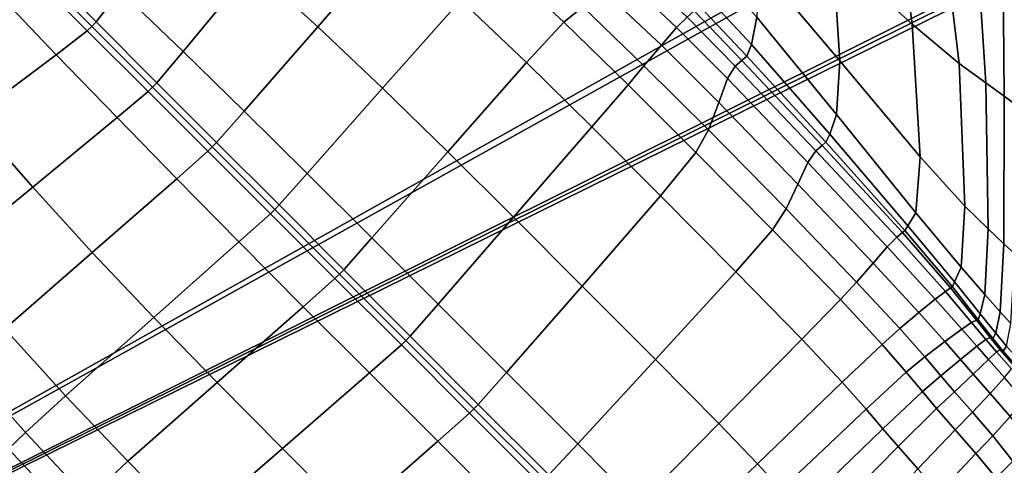
# Model space of a CAD drawing. Units: inches. Extents: x -86 to 154, y -69 to 171.
# Drawn here: x -64 to -53, y 143 to 148 of the extents above; entities that cross this region are included whole.
import ezdxf

# ---------------------------------------------------------------- set-up
doc = ezdxf.new("R2010")
doc.units = ezdxf.units.IN
doc.header["$MEASUREMENT"] = 0

msp = doc.modelspace()

# ---------------------------------------------------------------- linework, layer by layer
for points in [[(-1.234, 164.7, -10.983), (-71.148, 126.59, -10.983), (-13.377, 167.277, -10.983)], [(-13.377, 167.277, -10.983), (-71.148, 126.59, -10.983), (-14.001, 166.971, -10.983)], [(-71.469, 126.985, -10.983), (-74.395, 137.721, -10.983), (-14.847, 167.084, -10.983)], [(-14.847, 167.084, -10.983), (-74.395, 137.721, -10.983), (-35.168, 157.175, -10.983)], [(-71.257, 126.818, -10.983), (-71.469, 126.985, -10.983), (-14.847, 167.084, -10.983)], [(-71.148, 126.59, -10.983), (-71.257, 126.818, -10.983), (-14.847, 167.084, -10.983)], [(-14.401, 166.965, -10.983), (-71.148, 126.59, -10.983), (-14.847, 167.084, -10.983)], [(-14.001, 166.971, -10.983), (-71.148, 126.59, -10.983), (-14.401, 166.965, -10.983)], [(0.227, 163.157, -10.983), (-71.148, 126.59, -10.983), (-1.234, 164.7, -10.983)], [(-82.836, 89.149, -10.983), (-83.151, 97.152, -10.983), (0.227, 163.157, -10.983)], [(-83.151, 97.152, -10.983), (-82.366, 98.272, -10.983), (0.227, 163.157, -10.983)], [(-78.247, 84.668, -10.983), (-82.836, 89.149, -10.983), (0.227, 163.157, -10.983)], [(-82.366, 98.272, -10.983), (-82.06, 98.896, -10.983), (0.227, 163.157, -10.983)], [(-82.053, 99.296, -10.983), (-82.172, 99.742, -10.983), (0.227, 163.157, -10.983)], [(-82.172, 99.742, -10.983), (-75.806, 117.267, -10.983), (0.227, 163.157, -10.983)], [(-82.06, 98.896, -10.983), (-82.053, 99.296, -10.983), (0.227, 163.157, -10.983)], [(1.739, 161.588, -10.983), (-78.247, 84.668, -10.983), (0.227, 163.157, -10.983)], [(-75.806, 117.267, -10.983), (-73.359, 119.118, -10.983), (0.227, 163.157, -10.983)], [(-73.359, 119.118, -10.983), (-72.624, 119.701, -10.983), (0.227, 163.157, -10.983)], [(-72.624, 119.701, -10.983), (-72.268, 120.065, -10.983), (0.227, 163.157, -10.983)], [(-72.268, 120.065, -10.983), (-72.16, 120.475, -10.983), (0.227, 163.157, -10.983)], [(-72.16, 120.475, -10.983), (-71.209, 126.178, -10.983), (0.227, 163.157, -10.983)], [(-71.209, 126.178, -10.983), (-71.148, 126.59, -10.983), (0.227, 163.157, -10.983)], [(-76.677, 83.156, -10.983), (-78.247, 84.668, -10.983), (1.739, 161.588, -10.983)], [(2.674, 160.686, -10.983), (-76.677, 83.156, -10.983), (1.739, 161.588, -10.983)], [(3.295, 160.168, -10.983), (-76.677, 83.156, -10.983), (2.674, 160.686, -10.983)], [(3.866, 159.745, -10.983), (-76.677, 83.156, -10.983), (3.295, 160.168, -10.983)], [(4.342, 159.484, -10.983), (-76.677, 83.156, -10.983), (3.866, 159.745, -10.983)], [(4.676, 159.457, -10.983), (-76.677, 83.156, -10.983), (4.342, 159.484, -10.983)], [(17.651, 156.464, -10.983), (-76.677, 83.156, -10.983), (4.676, 159.457, -10.983)], [(39.678, 158.667, -10.983), (-76.677, 83.156, -10.983), (39.093, 158.853, -10.983)], [(39.093, 158.853, -10.983), (-76.677, 83.156, -10.983), (27.018, 158.398, -10.983)], [(51.861, 156.51, -10.983), (-76.677, 83.156, -10.983), (39.678, 158.667, -10.983)], [(27.018, 158.398, -10.983), (-76.677, 83.156, -10.983), (25.249, 157.4, -10.983)], [(25.249, 157.4, -10.983), (-76.677, 83.156, -10.983), (22.928, 156.555, -10.983)], [(-35.168, 157.175, -10.983), (-74.395, 137.721, -10.983), (-35.576, 157.067, -10.983)], [(-35.576, 157.067, -10.983), (-74.395, 137.721, -10.983), (-41.28, 156.115, -10.983)], [(22.928, 156.555, -10.983), (-76.677, 83.156, -10.983), (20.725, 156.012, -10.983)], [(53.312, 155.824, -10.983), (-76.677, 83.156, -10.983), (51.861, 156.51, -10.983)], [(17.813, 156.289, -10.983), (-76.677, 83.156, -10.983), (17.651, 156.464, -10.983)], [(18.035, 156.16, -10.983), (-76.677, 83.156, -10.983), (17.813, 156.289, -10.983)], [(18.48, 156.047, -10.983), (-76.677, 83.156, -10.983), (18.035, 156.16, -10.983)], [(-41.28, 156.115, -10.983), (-74.395, 137.721, -10.983), (-41.691, 156.053, -10.983)], [(-74.395, 137.721, -10.983), (-71.389, 148.044, -10.983), (-41.691, 156.053, -10.983)], [(19.309, 155.92, -10.983), (-76.677, 83.156, -10.983), (18.48, 156.047, -10.983)], [(20.725, 156.012, -10.983), (-76.677, 83.156, -10.983), (19.309, 155.92, -10.983)], [(73.548, 119.132, -10.983), (-76.677, 83.156, -10.983), (53.312, 155.824, -10.983)], [(-53.962, 150.039, 4.288), (-54.806, 150.505, 3.475), (-54.595, 148.792, 3.411), (-53.69, 147.967, 4.225)], [(-53.422, 149.766, 4.559), (-53.962, 150.039, 4.288), (-53.69, 147.967, 4.225), (-53.153, 147.522, 4.496)], [(-53.001, 149.647, 4.365), (-53.422, 149.766, 4.559), (-53.153, 147.522, 4.496), (-52.848, 147.302, 4.49)], [(-59.598, 148.938, 7.67), (-60.394, 149.615, 7.739), (-61.21, 148.616, 7.136), (-60.466, 147.939, 7.056)], [(-54.595, 148.792, 3.411), (-55.48, 149.605, 2.596), (-55.432, 148.638, 2.637), (-54.515, 147.551, 3.403)], [(-52.657, 148.95, 4.204), (-53.001, 149.647, 4.365), (-52.848, 147.302, 4.49), (-52.642, 147.149, 4.469)], [(-61.21, 148.616, 7.136), (-62.003, 149.31, 7.193), (-62.72, 148.348, 6.652), (-62.003, 147.656, 6.578)], [(-63.739, 148.742, 6.548), (-62.993, 147.995, 6.472), (-62.72, 148.348, 6.652), (-63.5, 149.097, 6.718)], [(-58.834, 148.245, 7.571), (-59.598, 148.938, 7.67), (-60.466, 147.939, 7.056), (-59.727, 147.24, 6.954)], [(-58.416, 148.699, 7.911), (-57.661, 147.991, 7.786), (-57.446, 148.165, 7.94), (-58.229, 148.892, 8.061)], [(-52.447, 148.967, 4.29), (-52.657, 148.95, 4.204), (-52.642, 147.149, 4.469), (-52.494, 147.042, 4.58)], [(-53.69, 147.967, 4.225), (-54.595, 148.792, 3.411), (-54.515, 147.551, 3.403), (-53.598, 146.458, 4.169)], [(-63.448, 147.621, 6.652), (-63.094, 147.894, 6.472), (-63.84, 148.641, 6.548), (-64.195, 148.4, 6.718)], [(-63.094, 147.894, 6.472), (-63.044, 147.944, 6.472), (-63.79, 148.691, 6.548), (-63.84, 148.641, 6.548)], [(-63.79, 148.691, 6.548), (-63.044, 147.944, 6.472), (-62.993, 147.995, 6.472), (-63.739, 148.742, 6.548)], [(-58.834, 148.245, 7.571), (-58.087, 147.533, 7.441), (-57.661, 147.991, 7.786), (-58.416, 148.699, 7.911)], [(-60.466, 147.939, 7.056), (-61.21, 148.616, 7.136), (-62.003, 147.656, 6.578), (-61.306, 146.976, 6.49)], [(-56.818, 148.58, 6.993), (-56.95, 148.473, 7.728), (-56.375, 147.93, 7.623), (-56.255, 148.049, 6.889)], [(-56.054, 148.312, 3.041), (-55.521, 147.737, 3.213), (-55.46, 148.048, 2.749), (-55.988, 148.633, 2.513)], [(-55.46, 148.048, 2.749), (-54.551, 146.94, 3.456), (-54.515, 147.551, 3.403), (-55.432, 148.638, 2.637)], [(-57.184, 148.329, 7.982), (-56.549, 147.728, 7.86), (-56.375, 147.93, 7.623), (-56.95, 148.473, 7.728)], [(-64.409, 146.903, 7.193), (-63.448, 147.621, 6.652), (-64.195, 148.4, 6.718), (-65.158, 147.783, 7.228)], [(-62.993, 147.995, 6.472), (-62.301, 147.302, 6.392), (-62.003, 147.656, 6.578), (-62.72, 148.348, 6.652)], [(-57.446, 148.165, 7.94), (-56.747, 147.494, 7.797), (-56.549, 147.728, 7.86), (-57.184, 148.329, 7.982)], [(-56.054, 148.312, 3.041), (-56.113, 148.174, 4.293), (-55.573, 147.604, 4.314), (-55.521, 147.737, 3.213)], [(-58.087, 147.533, 7.441), (-58.834, 148.245, 7.571), (-59.727, 147.24, 6.954), (-58.985, 146.516, 6.826)], [(-57.661, 147.991, 7.786), (-56.929, 147.279, 7.629), (-56.747, 147.494, 7.797), (-57.446, 148.165, 7.94)], [(-56.175, 148.119, 5.749), (-56.255, 148.049, 6.889), (-55.706, 147.489, 6.728), (-55.63, 147.555, 5.628)], [(-56.113, 148.174, 4.293), (-56.175, 148.119, 5.749), (-55.63, 147.555, 5.628), (-55.573, 147.604, 4.314)], [(-63.044, 147.944, 6.472), (-62.351, 147.252, 6.392), (-62.301, 147.302, 6.392), (-62.993, 147.995, 6.472)], [(-58.087, 147.533, 7.441), (-57.342, 146.798, 7.278), (-56.929, 147.279, 7.629), (-57.661, 147.991, 7.786)], [(-56.255, 148.049, 6.889), (-56.375, 147.93, 7.623), (-55.796, 147.349, 7.466), (-55.706, 147.489, 6.728)], [(-55.521, 147.737, 3.213), (-54.629, 146.714, 3.753), (-54.551, 146.94, 3.456), (-55.46, 148.048, 2.749)], [(-53.153, 147.522, 4.496), (-53.69, 147.967, 4.225), (-53.598, 146.458, 4.169), (-53.087, 145.894, 4.424)], [(-62.754, 146.904, 6.578), (-62.401, 147.202, 6.392), (-63.094, 147.894, 6.472), (-63.448, 147.621, 6.652)], [(-62.401, 147.202, 6.392), (-62.351, 147.252, 6.392), (-63.044, 147.944, 6.472), (-63.094, 147.894, 6.472)], [(-59.727, 147.24, 6.954), (-60.466, 147.939, 7.056), (-61.306, 146.976, 6.49), (-60.586, 146.267, 6.387)], [(-56.549, 147.728, 7.86), (-55.895, 147.077, 7.69), (-55.796, 147.349, 7.466), (-56.375, 147.93, 7.623)], [(-62.301, 147.302, 6.392), (-61.62, 146.621, 6.302), (-61.306, 146.976, 6.49), (-62.003, 147.656, 6.578)], [(-56.747, 147.494, 7.797), (-56.012, 146.765, 7.608), (-55.895, 147.077, 7.69), (-56.549, 147.728, 7.86)], [(-55.573, 147.604, 4.314), (-54.673, 146.623, 4.474), (-54.629, 146.714, 3.753), (-55.521, 147.737, 3.213)], [(-63.714, 146.112, 7.136), (-62.754, 146.904, 6.578), (-63.448, 147.621, 6.652), (-64.409, 146.903, 7.193)], [(-57.342, 146.798, 7.278), (-58.087, 147.533, 7.441), (-58.985, 146.516, 6.826), (-58.233, 145.769, 6.669)], [(-54.786, 146.525, 6.427), (-54.714, 146.587, 5.43), (-55.63, 147.555, 5.628), (-55.706, 147.489, 6.728)], [(-55.63, 147.555, 5.628), (-54.714, 146.587, 5.43), (-54.673, 146.623, 4.474), (-55.573, 147.604, 4.314)], [(-54.551, 146.94, 3.456), (-53.647, 145.821, 4.164), (-53.598, 146.458, 4.169), (-54.515, 147.551, 3.403)], [(-52.848, 147.302, 4.49), (-53.153, 147.522, 4.496), (-53.087, 145.894, 4.424), (-52.821, 145.638, 4.43)], [(-56.929, 147.279, 7.629), (-56.156, 146.508, 7.427), (-56.012, 146.765, 7.608), (-56.747, 147.494, 7.797)], [(-54.88, 146.393, 7.184), (-54.786, 146.525, 6.427), (-55.706, 147.489, 6.728), (-55.796, 147.349, 7.466)], [(-62.351, 147.252, 6.392), (-61.669, 146.571, 6.302), (-61.62, 146.621, 6.302), (-62.301, 147.302, 6.392)], [(-55.895, 147.077, 7.69), (-54.994, 146.147, 7.421), (-54.88, 146.393, 7.184), (-55.796, 147.349, 7.466)], [(-52.642, 147.149, 4.469), (-52.848, 147.302, 4.49), (-52.821, 145.638, 4.43), (-52.645, 145.468, 4.449)], [(-62.075, 146.207, 6.49), (-61.719, 146.521, 6.302), (-62.401, 147.202, 6.392), (-62.754, 146.904, 6.578)], [(-61.719, 146.521, 6.302), (-61.669, 146.571, 6.302), (-62.351, 147.252, 6.392), (-62.401, 147.202, 6.392)], [(-58.985, 146.516, 6.826), (-59.727, 147.24, 6.954), (-60.586, 146.267, 6.387), (-59.849, 145.533, 6.263)], [(-57.342, 146.798, 7.278), (-56.559, 146.013, 7.072), (-56.156, 146.508, 7.427), (-56.929, 147.279, 7.629)], [(-56.012, 146.765, 7.608), (-55.127, 145.865, 7.345), (-54.994, 146.147, 7.421), (-55.895, 147.077, 7.69)], [(-52.494, 147.042, 4.58), (-52.642, 147.149, 4.469), (-52.645, 145.468, 4.449), (-52.519, 145.354, 4.593)], [(-60.906, 145.909, 6.198), (-60.586, 146.267, 6.387), (-61.306, 146.976, 6.49), (-61.62, 146.621, 6.302)], [(-64.713, 145.295, 7.739), (-63.714, 146.112, 7.136), (-64.409, 146.903, 7.193), (-65.411, 146.164, 7.776)], [(-63.037, 145.366, 7.056), (-62.075, 146.207, 6.49), (-62.754, 146.904, 6.578), (-63.714, 146.112, 7.136)], [(-54.629, 146.714, 3.753), (-53.737, 145.671, 4.295), (-53.647, 145.821, 4.164), (-54.551, 146.94, 3.456)], [(-56.559, 146.013, 7.072), (-57.342, 146.798, 7.278), (-58.233, 145.769, 6.669), (-57.451, 144.984, 6.468)], [(-56.156, 146.508, 7.427), (-55.282, 145.626, 7.167), (-55.127, 145.865, 7.345), (-56.012, 146.765, 7.608)], [(-60.957, 145.858, 6.198), (-60.906, 145.909, 6.198), (-61.62, 146.621, 6.302), (-61.669, 146.571, 6.302)], [(-54.714, 146.587, 5.43), (-53.8, 145.596, 5.249), (-53.772, 145.618, 4.647), (-54.673, 146.623, 4.474)], [(-54.673, 146.623, 4.474), (-53.772, 145.618, 4.647), (-53.737, 145.671, 4.295), (-54.629, 146.714, 3.753)], [(-62.075, 146.207, 6.49), (-61.365, 145.488, 6.387), (-61.007, 145.808, 6.198), (-61.719, 146.521, 6.302)], [(-61.719, 146.521, 6.302), (-61.007, 145.808, 6.198), (-60.957, 145.858, 6.198), (-61.669, 146.571, 6.302)], [(-58.233, 145.769, 6.669), (-58.985, 146.516, 6.826), (-59.849, 145.533, 6.263), (-59.093, 144.778, 6.115)], [(-56.559, 146.013, 7.072), (-55.699, 145.148, 6.812), (-55.282, 145.626, 7.167), (-56.156, 146.508, 7.427)], [(-53.974, 145.432, 6.898), (-53.864, 145.542, 6.132), (-54.786, 146.525, 6.427), (-54.88, 146.393, 7.184)], [(-53.864, 145.542, 6.132), (-53.8, 145.596, 5.249), (-54.714, 146.587, 5.43), (-54.786, 146.525, 6.427)], [(-54.994, 146.147, 7.421), (-54.135, 145.247, 7.15), (-53.974, 145.432, 6.898), (-54.88, 146.393, 7.184)], [(-53.087, 145.894, 4.424), (-53.598, 146.458, 4.169), (-53.647, 145.821, 4.164), (-53.13, 145.202, 4.4)], [(-62.337, 144.628, 6.954), (-61.365, 145.488, 6.387), (-62.075, 146.207, 6.49), (-63.037, 145.366, 7.056)], [(-60.169, 145.171, 6.075), (-59.849, 145.533, 6.263), (-60.586, 146.267, 6.387), (-60.906, 145.909, 6.198)], [(-64.035, 144.498, 7.67), (-63.037, 145.366, 7.056), (-63.714, 146.112, 7.136), (-64.713, 145.295, 7.739)], [(-55.127, 145.865, 7.345), (-54.322, 145.031, 7.091), (-54.135, 145.247, 7.15), (-54.994, 146.147, 7.421)], [(-55.699, 145.148, 6.812), (-56.559, 146.013, 7.072), (-57.451, 144.984, 6.468), (-56.616, 144.147, 6.208)], [(-61.007, 145.808, 6.198), (-60.27, 145.07, 6.075), (-60.22, 145.121, 6.075), (-60.957, 145.858, 6.198)], [(-60.22, 145.121, 6.075), (-60.169, 145.171, 6.075), (-60.906, 145.909, 6.198), (-60.957, 145.858, 6.198)], [(-55.282, 145.626, 7.167), (-54.506, 144.831, 6.921), (-54.322, 145.031, 7.091), (-55.127, 145.865, 7.345)], [(-52.821, 145.638, 4.43), (-53.087, 145.894, 4.424), (-53.13, 145.202, 4.4), (-52.859, 144.889, 4.41)], [(-61.365, 145.488, 6.387), (-60.631, 144.75, 6.263), (-60.27, 145.07, 6.075), (-61.007, 145.808, 6.198)], [(-57.451, 144.984, 6.468), (-58.233, 145.769, 6.669), (-59.093, 144.778, 6.115), (-58.315, 143.999, 5.921)], [(-53.13, 145.202, 4.4), (-53.647, 145.821, 4.164), (-53.737, 145.671, 4.295), (-53.205, 145.033, 4.476)], [(-55.699, 145.148, 6.812), (-54.946, 144.38, 6.569), (-54.506, 144.831, 6.921), (-55.282, 145.626, 7.167)], [(-53.772, 145.618, 4.647), (-53.8, 145.596, 5.249), (-53.252, 144.965, 5.178), (-53.231, 144.978, 4.704)], [(-53.737, 145.671, 4.295), (-53.772, 145.618, 4.647), (-53.231, 144.978, 4.704), (-53.205, 145.033, 4.476)], [(-52.645, 145.468, 4.449), (-52.821, 145.638, 4.43), (-52.859, 144.889, 4.41), (-52.686, 144.69, 4.442)], [(-59.413, 144.415, 5.93), (-59.093, 144.778, 6.115), (-59.849, 145.533, 6.263), (-60.169, 145.171, 6.075)], [(-53.427, 144.835, 6.729), (-53.311, 144.922, 5.99), (-53.864, 145.542, 6.132), (-53.974, 145.432, 6.898)], [(-53.311, 144.922, 5.99), (-53.252, 144.965, 5.178), (-53.8, 145.596, 5.249), (-53.864, 145.542, 6.132)], [(-61.614, 143.887, 6.826), (-60.631, 144.75, 6.263), (-61.365, 145.488, 6.387), (-62.337, 144.628, 6.954)], [(-53.613, 144.684, 6.978), (-53.427, 144.835, 6.729), (-53.974, 145.432, 6.898), (-54.135, 145.247, 7.15)], [(-52.519, 145.354, 4.593), (-52.645, 145.468, 4.449), (-52.686, 144.69, 4.442), (-52.565, 144.557, 4.595)], [(-63.343, 143.735, 7.571), (-62.337, 144.628, 6.954), (-63.037, 145.366, 7.056), (-64.035, 144.498, 7.67)], [(-59.463, 144.365, 5.93), (-59.413, 144.415, 5.93), (-60.169, 145.171, 6.075), (-60.22, 145.121, 6.075)], [(-53.83, 144.501, 6.927), (-53.613, 144.684, 6.978), (-54.135, 145.247, 7.15), (-54.322, 145.031, 7.091)], [(-52.859, 144.889, 4.41), (-53.13, 145.202, 4.4), (-53.205, 145.033, 4.476), (-52.913, 144.67, 4.486)], [(-60.631, 144.75, 6.263), (-59.877, 143.996, 6.115), (-59.513, 144.315, 5.93), (-60.27, 145.07, 6.075)], [(-60.27, 145.07, 6.075), (-59.513, 144.315, 5.93), (-59.463, 144.365, 5.93), (-60.22, 145.121, 6.075)], [(-54.946, 144.38, 6.569), (-55.699, 145.148, 6.812), (-56.616, 144.147, 6.208), (-55.895, 143.419, 5.964)], [(-56.616, 144.147, 6.208), (-57.451, 144.984, 6.468), (-58.315, 143.999, 5.921), (-57.503, 143.187, 5.661)], [(-53.83, 144.501, 6.927), (-54.322, 145.031, 7.091), (-54.506, 144.831, 6.921), (-54.032, 144.32, 6.762)], [(-53.012, 144.569, 5.942), (-52.956, 144.598, 5.171), (-53.252, 144.965, 5.178), (-53.311, 144.922, 5.99)], [(-53.231, 144.978, 4.704), (-53.252, 144.965, 5.178), (-52.956, 144.598, 5.171), (-52.935, 144.602, 4.713)], [(-53.205, 145.033, 4.476), (-53.231, 144.978, 4.704), (-52.935, 144.602, 4.713), (-52.913, 144.67, 4.486)], [(-54.032, 144.32, 6.762), (-54.506, 144.831, 6.921), (-54.946, 144.38, 6.569), (-54.486, 143.89, 6.414)], [(-53.317, 144.353, 6.877), (-53.123, 144.495, 6.639), (-53.427, 144.835, 6.729), (-53.613, 144.684, 6.978)], [(-53.123, 144.495, 6.639), (-53.012, 144.569, 5.942), (-53.311, 144.922, 5.99), (-53.427, 144.835, 6.729)], [(-52.686, 144.69, 4.442), (-52.859, 144.889, 4.41), (-52.913, 144.67, 4.486), (-52.737, 144.449, 4.516)], [(-60.868, 143.135, 6.669), (-59.877, 143.996, 6.115), (-60.631, 144.75, 6.263), (-61.614, 143.887, 6.826)], [(-58.636, 143.637, 5.739), (-58.315, 143.999, 5.921), (-59.093, 144.778, 6.115), (-59.413, 144.415, 5.93)], [(-62.631, 142.989, 7.441), (-61.614, 143.887, 6.826), (-62.337, 144.628, 6.954), (-63.343, 143.735, 7.571)], [(-53.545, 144.178, 6.828), (-53.317, 144.353, 6.877), (-53.613, 144.684, 6.978), (-53.83, 144.501, 6.927)], [(-52.848, 144.376, 5.925), (-52.798, 144.399, 5.183), (-52.956, 144.598, 5.171), (-53.012, 144.569, 5.942)], [(-52.956, 144.598, 5.171), (-52.798, 144.399, 5.183), (-52.768, 144.388, 4.738), (-52.935, 144.602, 4.713)], [(-52.935, 144.602, 4.713), (-52.768, 144.388, 4.738), (-52.737, 144.449, 4.516), (-52.913, 144.67, 4.486)], [(-52.565, 144.557, 4.595), (-52.686, 144.69, 4.442), (-52.737, 144.449, 4.516), (-52.614, 144.301, 4.661)], [(-64.035, 144.498, 7.67), (-64.497, 144.103, 8.004), (-63.797, 143.317, 7.911), (-63.343, 143.735, 7.571)], [(-53.545, 144.178, 6.828), (-53.83, 144.501, 6.927), (-54.032, 144.32, 6.762), (-53.756, 144.003, 6.666)], [(-53.123, 144.495, 6.639), (-53.317, 144.353, 6.877), (-53.139, 144.149, 6.82), (-52.951, 144.299, 6.593)], [(-52.951, 144.299, 6.593), (-52.848, 144.376, 5.925), (-53.012, 144.569, 5.942), (-53.123, 144.495, 6.639)], [(-58.686, 143.588, 5.739), (-58.636, 143.637, 5.739), (-59.413, 144.415, 5.93), (-59.463, 144.365, 5.93)], [(-54.486, 143.89, 6.414), (-54.946, 144.38, 6.569), (-55.895, 143.419, 5.964), (-55.453, 142.959, 5.811)], [(-52.818, 144.15, 6.571), (-52.727, 144.236, 5.96), (-52.848, 144.376, 5.925), (-52.951, 144.299, 6.593)], [(-52.727, 144.236, 5.96), (-52.685, 144.26, 5.279), (-52.798, 144.399, 5.183), (-52.848, 144.376, 5.925)], [(-52.798, 144.399, 5.183), (-52.685, 144.26, 5.279), (-52.65, 144.242, 4.867), (-52.768, 144.388, 4.738)], [(-52.768, 144.388, 4.738), (-52.65, 144.242, 4.867), (-52.614, 144.301, 4.661), (-52.737, 144.449, 4.516)], [(-59.877, 143.996, 6.115), (-59.097, 143.217, 5.921), (-58.735, 143.538, 5.739), (-59.513, 144.315, 5.93)], [(-59.513, 144.315, 5.93), (-58.735, 143.538, 5.739), (-58.686, 143.588, 5.739), (-59.463, 144.365, 5.93)], [(-53.756, 144.003, 6.666), (-54.032, 144.32, 6.762), (-54.486, 143.89, 6.414), (-54.213, 143.582, 6.319)], [(-53.317, 144.353, 6.877), (-53.545, 144.178, 6.828), (-53.363, 143.964, 6.77), (-53.139, 144.149, 6.82)], [(-52.951, 144.299, 6.593), (-53.139, 144.149, 6.82), (-52.995, 143.983, 6.775), (-52.818, 144.15, 6.571)], [(-52.727, 144.236, 5.96), (-52.556, 144.041, 6.067), (-52.524, 144.074, 5.522), (-52.685, 144.26, 5.279)], [(-52.685, 144.26, 5.279), (-52.524, 144.074, 5.522), (-52.501, 144.069, 5.185), (-52.65, 144.242, 4.867)], [(-52.65, 144.242, 4.867), (-52.501, 144.069, 5.185), (-52.478, 144.15, 5.014), (-52.614, 144.301, 4.661)], [(-53.756, 144.003, 6.666), (-53.572, 143.785, 6.607), (-53.363, 143.964, 6.77), (-53.545, 144.178, 6.828)], [(-53.139, 144.149, 6.82), (-53.363, 143.964, 6.77), (-53.208, 143.781, 6.722), (-52.995, 143.983, 6.775)], [(-52.635, 143.945, 6.551), (-52.818, 144.15, 6.571), (-52.995, 143.983, 6.775), (-52.799, 143.763, 6.71)], [(-52.818, 144.15, 6.571), (-52.635, 143.945, 6.551), (-52.556, 144.041, 6.067), (-52.727, 144.236, 5.96)], [(-64.497, 144.103, 8.004), (-64.725, 143.956, 8.151), (-63.991, 143.13, 8.061), (-63.797, 143.317, 7.911)], [(-55.895, 143.419, 5.964), (-56.616, 144.147, 6.208), (-57.503, 143.187, 5.661), (-56.81, 142.491, 5.415)], [(-60.082, 142.352, 6.468), (-59.097, 143.217, 5.921), (-59.877, 143.996, 6.115), (-60.868, 143.135, 6.669)], [(-57.832, 142.834, 5.479), (-57.503, 143.187, 5.661), (-58.315, 143.999, 5.921), (-58.636, 143.637, 5.739)], [(-54.213, 143.582, 6.319), (-54.023, 143.359, 6.258), (-53.572, 143.785, 6.607), (-53.756, 144.003, 6.666)], [(-53.572, 143.785, 6.607), (-53.41, 143.591, 6.559), (-53.208, 143.781, 6.722), (-53.363, 143.964, 6.77)], [(-52.799, 143.763, 6.71), (-52.995, 143.983, 6.775), (-53.208, 143.781, 6.722), (-53.001, 143.547, 6.653)], [(-52.417, 143.686, 6.52), (-52.635, 143.945, 6.551), (-52.799, 143.763, 6.71), (-52.573, 143.499, 6.634)], [(-61.897, 142.243, 7.278), (-60.868, 143.135, 6.669), (-61.614, 143.887, 6.826), (-62.631, 142.989, 7.441)], [(-54.213, 143.582, 6.319), (-54.486, 143.89, 6.414), (-55.453, 142.959, 5.811), (-55.181, 142.667, 5.716)], [(-63.343, 143.735, 7.571), (-63.797, 143.317, 7.911), (-63.089, 142.561, 7.786), (-62.631, 142.989, 7.441)], [(-54.023, 143.359, 6.258), (-53.848, 143.156, 6.206), (-53.41, 143.591, 6.559), (-53.572, 143.785, 6.607)], [(-53.41, 143.591, 6.559), (-53.198, 143.348, 6.492), (-53.001, 143.547, 6.653), (-53.208, 143.781, 6.722)], [(-52.573, 143.499, 6.634), (-52.799, 143.763, 6.71), (-53.001, 143.547, 6.653), (-52.77, 143.278, 6.577)], [(-58.735, 143.538, 5.739), (-57.931, 142.734, 5.479), (-57.882, 142.784, 5.479), (-58.686, 143.588, 5.739)], [(-57.882, 142.784, 5.479), (-57.832, 142.834, 5.479), (-58.636, 143.637, 5.739), (-58.686, 143.588, 5.739)], [(-53.848, 143.156, 6.206), (-53.625, 142.905, 6.139), (-53.198, 143.348, 6.492), (-53.41, 143.591, 6.559)], [(-59.097, 143.217, 5.921), (-58.285, 142.406, 5.661), (-57.931, 142.734, 5.479), (-58.735, 143.538, 5.739)], [(-55.181, 142.667, 5.716), (-54.973, 142.44, 5.648), (-54.023, 143.359, 6.258), (-54.213, 143.582, 6.319)], [(-53.198, 143.348, 6.492), (-52.962, 143.078, 6.418), (-52.77, 143.278, 6.577), (-53.001, 143.547, 6.653)], [(-52.338, 143.201, 6.56), (-52.573, 143.499, 6.634), (-52.77, 143.278, 6.577), (-52.54, 142.992, 6.506)], [(-55.453, 142.959, 5.811), (-55.895, 143.419, 5.964), (-56.81, 142.491, 5.415), (-56.384, 142.061, 5.263)], [(-63.797, 143.317, 7.911), (-63.991, 143.13, 8.061), (-63.262, 142.347, 7.94), (-63.089, 142.561, 7.786)], [(-54.973, 142.44, 5.648), (-54.771, 142.22, 5.584), (-53.848, 143.156, 6.206), (-54.023, 143.359, 6.258)], [(-53.625, 142.905, 6.139), (-53.383, 142.632, 6.066), (-52.962, 143.078, 6.418), (-53.198, 143.348, 6.492)], [(-52.962, 143.078, 6.418), (-52.733, 142.8, 6.347), (-52.54, 142.992, 6.506), (-52.77, 143.278, 6.577)], [(-59.244, 141.517, 6.208), (-58.285, 142.406, 5.661), (-59.097, 143.217, 5.921), (-60.082, 142.352, 6.468)], [(-57.148, 142.149, 5.232), (-56.81, 142.491, 5.415), (-57.503, 143.187, 5.661), (-57.832, 142.834, 5.479)], [(-54.771, 142.22, 5.584), (-54.519, 141.951, 5.507), (-53.625, 142.905, 6.139), (-53.848, 143.156, 6.206)], [(-63.428, 142.085, 7.982), (-63.262, 142.347, 7.94), (-63.991, 143.13, 8.061), (-64.211, 142.928, 8.105)], [(-61.111, 141.46, 7.072), (-60.082, 142.352, 6.468), (-60.868, 143.135, 6.669), (-61.897, 142.243, 7.278)], [(-53.383, 142.632, 6.066), (-53.153, 142.366, 5.995), (-52.733, 142.8, 6.347), (-52.962, 143.078, 6.418)], [(-62.631, 142.989, 7.441), (-63.089, 142.561, 7.786), (-62.377, 141.83, 7.629), (-61.897, 142.243, 7.278)], [(-55.181, 142.667, 5.716), (-55.453, 142.959, 5.811), (-56.384, 142.061, 5.263), (-56.112, 141.785, 5.168)], [(-52.733, 142.8, 6.347), (-52.404, 142.385, 6.243), (-52.207, 142.559, 6.399), (-52.54, 142.992, 6.506)]]:
    msp.add_3dface(points)

doc.saveas('drawing.dxf')
